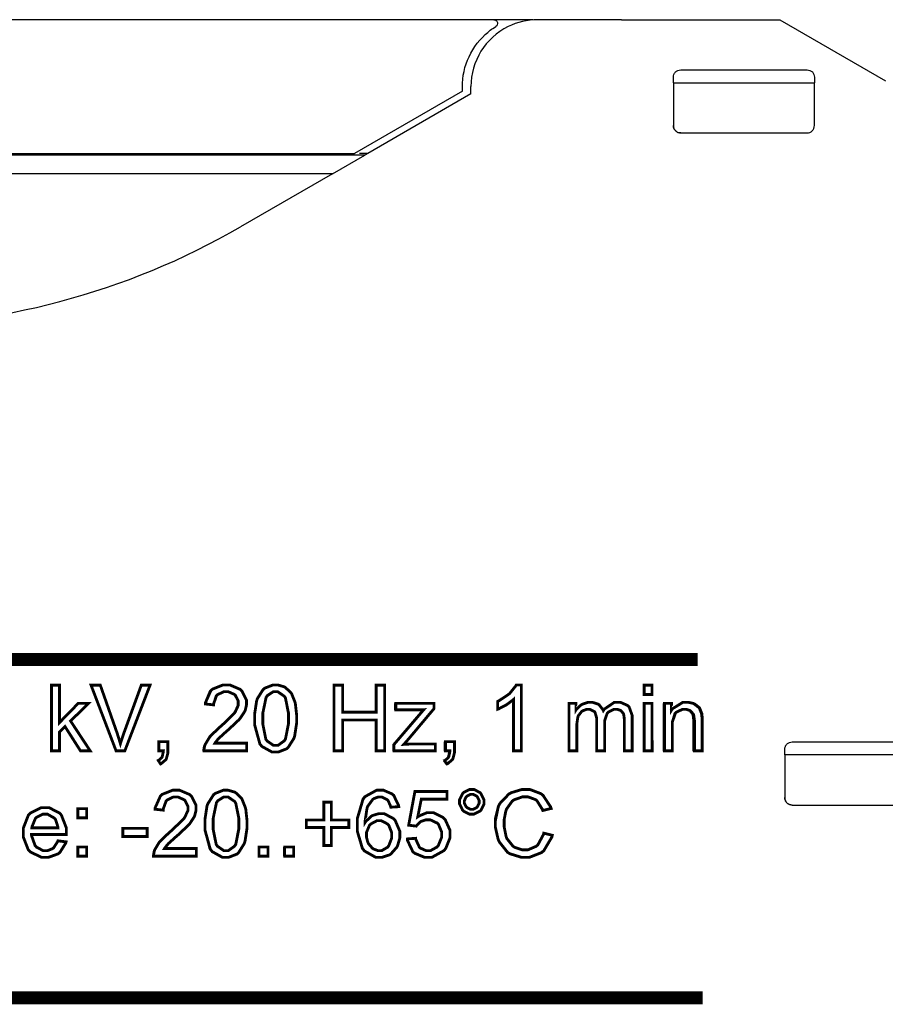
# Model space of a CAD drawing. Units: millimetres. Extents: x 0 to 420, y 0 to 297.
# Drawn here: x 316 to 340, y 185 to 212 of the extents above; entities that cross this region are included whole.
import ezdxf

# ---------------------------------------------------------------- set-up
doc = ezdxf.new("R2010")
doc.units = ezdxf.units.MM
doc.layers.add('LIVELLO_1', color=7, linetype='Continuous')

# ---------------------------------------------------------------- blocks, each defined once
blk = doc.blocks.new('ET003120C_Pellicola')
at = {"color": 0, "const_width": 0.01389}
for points in [[(3.71539, 5.09), (5.15289, 5.09)], [(3.72071, 4.73128), (5.15821, 4.73128)]]:
    blk.add_lwpolyline(points, dxfattribs=at)
at = {"color": 0, "const_width": 0.003}
for points in [[(4.46798, 4.993), (4.46798, 5.06261), (4.4764, 5.06261), (4.4764, 5.02295), (4.49626, 5.04335), (4.50711, 5.04335), (4.48822, 5.02468), (4.50905, 4.993), (4.49875, 4.993), (4.48232, 5.01877), (4.4764, 5.01302), (4.4764, 4.993), (4.46798, 4.993)], [(4.53646, 4.993), (4.50993, 5.06261), (4.51975, 5.06261), (4.53748, 5.01204), (4.53782, 5.01102), (4.54075, 5.00152), (4.54101, 5.00065), (4.54129, 5.00157), (4.54437, 5.01107), (4.54476, 5.01204), (4.56315, 5.06261), (4.57243, 5.06261), (4.54568, 4.993), (4.53646, 4.993)], [(4.6748, 5.00114), (4.6748, 4.993), (4.62955, 4.993), (4.62955, 4.99446), (4.63037, 4.99843), (4.63054, 4.99892), (4.6308, 4.99967), (4.63542, 5.00738), (4.63607, 5.00814), (4.63666, 5.0089), (4.64583, 5.01774), (4.64703, 5.01877), (4.64887, 5.02029), (4.66146, 5.0325), (4.66211, 5.03342), (4.66276, 5.03435), (4.66601, 5.04134), (4.66601, 5.04372), (4.66601, 5.04585), (4.66308, 5.05171), (4.66248, 5.05231), (4.66189, 5.05285), (4.65533, 5.05578), (4.65315, 5.05578), (4.65072, 5.05578), (4.6441, 5.05268), (4.6435, 5.05208), (4.64285, 5.05143), (4.6398, 5.04286), (4.6398, 5.04178), (4.63118, 5.04275), (4.63129, 5.04438), (4.63689, 5.05686), (4.63786, 5.05772), (4.63878, 5.05854), (4.64968, 5.06288), (4.65332, 5.06288), (4.65716, 5.06288), (4.66791, 5.05827), (4.66889, 5.05735), (4.66982, 5.05642), (4.67464, 5.04677), (4.67464, 5.04357), (4.67464, 5.0415), (4.67329, 5.03603), (4.67301, 5.03538), (4.67269, 5.03467), (4.66803, 5.02756), (4.66737, 5.02681), (4.66672, 5.02604), (4.65598, 5.01589), (4.65451, 5.0146), (4.65321, 5.01352), (4.64518, 5.00618), (4.64486, 5.00581), (4.64447, 5.00543), (4.64144, 5.00152), (4.64122, 5.00114), (4.6748, 5.00114)], [(4.68332, 5.02729), (4.68332, 5.03222), (4.68539, 5.0459), (4.68582, 5.04714), (4.68619, 5.04839), (4.69233, 5.05811), (4.69314, 5.05881), (4.69396, 5.05946), (4.70264, 5.06288), (4.70557, 5.06288), (4.70796, 5.06288), (4.71451, 5.06099), (4.71522, 5.06065), (4.71587, 5.06022), (4.72162, 5.05485), (4.72211, 5.05414), (4.72255, 5.05345), (4.72603, 5.04477), (4.72629, 5.04372), (4.72651, 5.0427), (4.7278, 5.03114), (4.7278, 5.02729), (4.7278, 5.02235), (4.72575, 5.00879), (4.72537, 5.0076), (4.72493, 5.00629), (4.7188, 4.99658), (4.71798, 4.99593), (4.71718, 4.99522), (4.70844, 4.99181), (4.70557, 4.99181), (4.70167, 4.99181), (4.69092, 4.99778), (4.69, 4.99903), (4.68886, 5.00043), (4.68332, 5.02056), (4.68332, 5.02729)], [(4.76747, 4.993), (4.76747, 5.06261), (4.77653, 5.06261), (4.77653, 5.03402), (4.81207, 5.03402), (4.81207, 5.06261), (4.82112, 5.06261), (4.82112, 4.993), (4.81207, 4.993), (4.81207, 5.02577), (4.77653, 5.02577), (4.77653, 4.993), (4.76747, 4.993)], [(4.96593, 4.993), (4.95762, 4.993), (4.95762, 5.04742), (4.95708, 5.04693), (4.95053, 5.0421), (4.94971, 5.04161), (4.94883, 5.04107), (4.94146, 5.03732), (4.94086, 5.03711), (4.94086, 5.0454), (4.942, 5.04596), (4.95226, 5.05274), (4.95318, 5.05354), (4.954, 5.05431), (4.96023, 5.06213), (4.96061, 5.06288), (4.96593, 5.06288), (4.96593, 4.993)], [(5.09619, 5.05279), (5.09619, 5.06261), (5.10454, 5.06261), (5.10454, 5.05279), (5.09619, 5.05279)], [(4.69194, 5.02729), (4.69194, 5.02154), (4.69521, 5.00538), (4.69586, 5.00445), (4.69651, 5.00353), (4.70329, 4.99881), (4.70557, 4.99881), (4.70801, 4.99881), (4.71462, 5.00358), (4.71533, 5.00456), (4.71593, 5.00547), (4.71923, 5.02181), (4.71923, 5.02729), (4.71923, 5.03299), (4.71593, 5.04915), (4.71533, 5.05013), (4.71462, 5.05106), (4.70773, 5.05578), (4.70546, 5.05578), (4.70312, 5.05578), (4.69678, 5.05165), (4.69623, 5.05084), (4.69547, 5.04975), (4.69194, 5.03288), (4.69194, 5.02729)], [(4.83111, 4.993), (4.83111, 4.99989), (4.86258, 5.03672), (4.86165, 5.03668), (4.85519, 5.03646), (4.85308, 5.03646), (4.8329, 5.03646), (4.8329, 5.04335), (4.87337, 5.04335), (4.87337, 5.03771), (4.84657, 5.00575), (4.84142, 4.99989), (4.84235, 4.99995), (4.84955, 5.00038), (4.852, 5.00038), (4.87483, 5.00038), (4.87483, 4.993), (4.83111, 4.993)], [(5.01644, 4.993), (5.01644, 5.04335), (5.02387, 5.04335), (5.02387, 5.03635), (5.02425, 5.03695), (5.02951, 5.04189), (5.03022, 5.04227), (5.03082, 5.04259), (5.03694, 5.04454), (5.03901, 5.04454), (5.04123, 5.04454), (5.04736, 5.04259), (5.04796, 5.04221), (5.04855, 5.04178), (5.05262, 5.0364), (5.0529, 5.03575), (5.05387, 5.03722), (5.06461, 5.04454), (5.06819, 5.04454), (5.07101, 5.04454), (5.07883, 5.04107), (5.07954, 5.04042), (5.08019, 5.03971), (5.0835, 5.0306), (5.0835, 5.02761), (5.0835, 4.993), (5.07519, 4.993), (5.07519, 5.02479), (5.07519, 5.02664), (5.07448, 5.03174), (5.07439, 5.03217), (5.07422, 5.0325), (5.07178, 5.03549), (5.07146, 5.03575), (5.07107, 5.03597), (5.06754, 5.03711), (5.0664, 5.03711), (5.06418, 5.03711), (5.05821, 5.03418), (5.05766, 5.03364), (5.05707, 5.03304), (5.05425, 5.0249), (5.05425, 5.02224), (5.05425, 4.993), (5.04585, 4.993), (5.04585, 5.02577), (5.04585, 5.02789), (5.04411, 5.03381), (5.04378, 5.03429), (5.0434, 5.03472), (5.03862, 5.03711), (5.03705, 5.03711), (5.03543, 5.03711), (5.03108, 5.03554), (5.0306, 5.03521), (5.03005, 5.03489), (5.02641, 5.03028), (5.02621, 5.02974), (5.02593, 5.02908), (5.02485, 5.0216), (5.02485, 5.01915), (5.02485, 4.993), (5.01644, 4.993)], [(5.09619, 4.993), (5.09619, 5.04335), (5.10454, 5.04335), (5.1046, 4.993), (5.09619, 4.993)], [(5.11768, 4.993), (5.11768, 5.04335), (5.12522, 5.04335), (5.12522, 5.03624), (5.12608, 5.0376), (5.13726, 5.04454), (5.141, 5.04454), (5.14301, 5.04454), (5.14854, 5.04324), (5.14919, 5.04297), (5.14979, 5.04264), (5.15451, 5.03902), (5.15485, 5.03857), (5.15511, 5.03814), (5.15722, 5.03288), (5.15739, 5.03228), (5.15744, 5.03185), (5.15787, 5.02599), (5.15787, 5.02403), (5.15787, 4.993), (5.14947, 4.993), (5.14947, 5.02371), (5.14947, 5.02561), (5.14871, 5.03103), (5.14854, 5.03147), (5.14833, 5.0319), (5.14546, 5.03532), (5.14507, 5.03559), (5.14464, 5.03581), (5.14057, 5.03711), (5.13926, 5.03711), (5.13693, 5.03711), (5.13058, 5.03418), (5.12994, 5.03364), (5.12929, 5.03304), (5.12608, 5.0236), (5.12608, 5.0205), (5.12608, 4.993), (5.11768, 4.993)], [(4.58182, 4.993), (4.58182, 5.00271), (4.59136, 5.00271), (4.59136, 4.993), (4.59136, 4.99083), (4.58979, 4.98486), (4.58951, 4.98432), (4.58919, 4.98372), (4.58425, 4.97949), (4.58361, 4.97917), (4.58122, 4.98286), (4.58165, 4.98302), (4.5849, 4.98595), (4.58512, 4.98638), (4.58535, 4.98677), (4.58654, 4.99224), (4.58658, 4.993), (4.58182, 4.993)], [(4.88553, 4.993), (4.88553, 5.00271), (4.89507, 5.00271), (4.89507, 4.993), (4.89507, 4.99083), (4.8935, 4.98486), (4.89323, 4.98432), (4.8929, 4.98372), (4.88797, 4.97949), (4.88732, 4.97917), (4.88493, 4.98286), (4.88536, 4.98302), (4.88862, 4.98595), (4.88883, 4.98638), (4.88905, 4.98677), (4.89025, 4.99224), (4.8903, 4.993), (4.88553, 4.993)], [(4.62142, 4.88954), (4.62142, 4.8814), (4.57617, 4.8814), (4.57617, 4.88286), (4.57693, 4.88682), (4.5771, 4.88732), (4.57736, 4.88807), (4.58197, 4.89578), (4.58262, 4.89654), (4.58328, 4.89729), (4.59244, 4.90614), (4.59364, 4.90717), (4.59548, 4.9087), (4.60807, 4.9209), (4.60872, 4.92182), (4.60932, 4.92274), (4.61262, 4.92974), (4.61262, 4.93213), (4.61262, 4.93425), (4.60971, 4.9401), (4.60911, 4.9407), (4.60851, 4.94124), (4.60189, 4.94417), (4.59972, 4.94417), (4.59728, 4.94417), (4.59071, 4.94108), (4.59011, 4.94049), (4.58946, 4.93983), (4.58637, 4.93127), (4.58637, 4.93018), (4.5778, 4.93115), (4.5779, 4.93278), (4.5835, 4.94527), (4.58447, 4.94613), (4.5854, 4.94695), (4.5963, 4.95128), (4.59993, 4.95128), (4.60379, 4.95128), (4.61453, 4.94667), (4.6155, 4.94575), (4.61643, 4.94482), (4.62121, 4.93517), (4.62121, 4.93196), (4.62121, 4.9299), (4.61985, 4.92443), (4.61957, 4.92378), (4.61925, 4.92307), (4.61464, 4.91596), (4.61398, 4.9152), (4.61333, 4.91445), (4.60254, 4.90424), (4.60107, 4.90295), (4.59978, 4.90186), (4.59175, 4.89459), (4.59142, 4.89421), (4.59104, 4.89382), (4.588, 4.88992), (4.58778, 4.88954), (4.62142, 4.88954)], [(4.63069, 4.9157), (4.63069, 4.92063), (4.63276, 4.93429), (4.63319, 4.93554), (4.63357, 4.93679), (4.63976, 4.9465), (4.64057, 4.94721), (4.64139, 4.94786), (4.65001, 4.95128), (4.65294, 4.95128), (4.65533, 4.95128), (4.66189, 4.94938), (4.6626, 4.94906), (4.66325, 4.94863), (4.669, 4.94325), (4.66948, 4.94254), (4.66991, 4.94184), (4.67339, 4.93311), (4.67366, 4.93213), (4.67394, 4.9311), (4.67518, 4.91954), (4.67518, 4.9157), (4.67518, 4.91075), (4.67312, 4.8972), (4.67275, 4.896), (4.6723, 4.8947), (4.66618, 4.88493), (4.66536, 4.88428), (4.66455, 4.88357), (4.65582, 4.88021), (4.65294, 4.88021), (4.64904, 4.88021), (4.63835, 4.88618), (4.63743, 4.88742), (4.63629, 4.88884), (4.63069, 4.90896), (4.63069, 4.9157)], [(4.8361, 4.93386), (4.82769, 4.93332), (4.82747, 4.93414), (4.82487, 4.94015), (4.82454, 4.9406), (4.82394, 4.9412), (4.81808, 4.94417), (4.81614, 4.94417), (4.81435, 4.94417), (4.80957, 4.94233), (4.80908, 4.94195), (4.80843, 4.94146), (4.80322, 4.93429), (4.80285, 4.93338), (4.80246, 4.9324), (4.80046, 4.919), (4.80046, 4.91727), (4.80094, 4.91803), (4.80712, 4.92383), (4.80789, 4.92427), (4.8086, 4.92459), (4.81494, 4.92649), (4.81705, 4.92649), (4.82058, 4.92649), (4.83029, 4.92133), (4.83133, 4.92031), (4.8323, 4.91922), (4.83723, 4.90777), (4.83723, 4.90397), (4.83723, 4.90088), (4.8349, 4.89268), (4.83447, 4.89177), (4.83398, 4.89085), (4.82764, 4.88363), (4.82682, 4.88314), (4.82601, 4.88265), (4.81836, 4.88021), (4.81586, 4.88021), (4.81158, 4.88021), (4.79986, 4.88678), (4.79878, 4.88807), (4.79764, 4.88932), (4.79215, 4.90777), (4.79215, 4.91396), (4.79215, 4.92128), (4.79818, 4.94174), (4.79943, 4.94331), (4.80046, 4.94461), (4.81255, 4.95128), (4.81662, 4.95128), (4.81993, 4.95128), (4.829, 4.94738), (4.82986, 4.94661), (4.83073, 4.94585), (4.83589, 4.93522), (4.8361, 4.93386)], [(4.84517, 4.89968), (4.85394, 4.90034), (4.85411, 4.8992), (4.85786, 4.89106), (4.85846, 4.89052), (4.85905, 4.88992), (4.86507, 4.88721), (4.86714, 4.88721), (4.86968, 4.88721), (4.87662, 4.89106), (4.87733, 4.89188), (4.87798, 4.89263), (4.88151, 4.90131), (4.88151, 4.90424), (4.88151, 4.90711), (4.87821, 4.91504), (4.87755, 4.91579), (4.87685, 4.91645), (4.86936, 4.91997), (4.86692, 4.91997), (4.86507, 4.91997), (4.86014, 4.9184), (4.8596, 4.91813), (4.859, 4.91781), (4.85476, 4.91374), (4.8545, 4.91325), (4.84657, 4.91422), (4.85319, 4.95003), (4.88715, 4.95003), (4.88715, 4.94184), (4.85997, 4.94184), (4.85623, 4.92318), (4.85726, 4.92388), (4.86621, 4.92757), (4.86919, 4.92757), (4.87294, 4.92757), (4.88325, 4.92225), (4.88428, 4.92122), (4.8853, 4.92014), (4.8904, 4.90875), (4.8904, 4.905), (4.8904, 4.90088), (4.88596, 4.88981), (4.8851, 4.88867), (4.88396, 4.88727), (4.8713, 4.88021), (4.86714, 4.88021), (4.86328, 4.88021), (4.8528, 4.88454), (4.85183, 4.88547), (4.85086, 4.88634), (4.84526, 4.89817), (4.84517, 4.89968)], [(4.9005, 4.93902), (4.9005, 4.94129), (4.90365, 4.94764), (4.90429, 4.94829), (4.90494, 4.94895), (4.91129, 4.95215), (4.91347, 4.95215), (4.91575, 4.95215), (4.92198, 4.94895), (4.92264, 4.94829), (4.92323, 4.94764), (4.92643, 4.94114), (4.92643, 4.93902), (4.92643, 4.93668), (4.92323, 4.93028), (4.92264, 4.92968), (4.92198, 4.92904), (4.91558, 4.92584), (4.91347, 4.92584), (4.91114, 4.92584), (4.90494, 4.92899), (4.90429, 4.92964), (4.90365, 4.93028), (4.9005, 4.93679), (4.9005, 4.93902)], [(4.90565, 4.93902), (4.90565, 4.93756), (4.90755, 4.9337), (4.90793, 4.93332), (4.90832, 4.93289), (4.91216, 4.93099), (4.91347, 4.93099), (4.91482, 4.93099), (4.91862, 4.93289), (4.919, 4.93332), (4.91937, 4.9337), (4.92128, 4.93767), (4.92128, 4.93902), (4.92128, 4.94043), (4.91937, 4.94428), (4.919, 4.94467), (4.91862, 4.94504), (4.91471, 4.947), (4.91347, 4.947), (4.91205, 4.947), (4.90832, 4.94504), (4.90793, 4.94467), (4.90755, 4.94428), (4.90565, 4.94032), (4.90565, 4.93902)], [(4.98975, 4.90577), (4.9988, 4.90349), (4.99832, 4.90158), (4.9898, 4.88715), (4.98861, 4.88618), (4.98736, 4.88514), (4.97466, 4.88021), (4.97048, 4.88021), (4.96598, 4.88021), (4.95367, 4.884), (4.95253, 4.88477), (4.95133, 4.88553), (4.9426, 4.89654), (4.942, 4.898), (4.94135, 4.89947), (4.93841, 4.91232), (4.93841, 4.91667), (4.93837, 4.91846), (4.94168, 4.93429), (4.94239, 4.93565), (4.94304, 4.93702), (4.9528, 4.94727), (4.95404, 4.94797), (4.95529, 4.94868), (4.96679, 4.95215), (4.97065, 4.95215), (4.97493, 4.95215), (4.98665, 4.9477), (4.98785, 4.94683), (4.98898, 4.9459), (4.99712, 4.93354), (4.99761, 4.93196), (4.98872, 4.92979), (4.98828, 4.93104), (4.98253, 4.94021), (4.98182, 4.94081), (4.98107, 4.94135), (4.9731, 4.94428), (4.97048, 4.94428), (4.96718, 4.94428), (4.95816, 4.94108), (4.9573, 4.94049), (4.95637, 4.93983), (4.95019, 4.93115), (4.94987, 4.93007), (4.94948, 4.92899), (4.94775, 4.91981), (4.94775, 4.91678), (4.94775, 4.91286), (4.94982, 4.90229), (4.95025, 4.90121), (4.95062, 4.90013), (4.95725, 4.89182), (4.95816, 4.89128), (4.95904, 4.89074), (4.96701, 4.88807), (4.96972, 4.88807), (4.97293, 4.88807), (4.98166, 4.89182), (4.98258, 4.89258), (4.98346, 4.89328), (4.98941, 4.90429), (4.98975, 4.90577)], [(4.63932, 4.9157), (4.63932, 4.90995), (4.64258, 4.89377), (4.64323, 4.89285), (4.64387, 4.89193), (4.65066, 4.88721), (4.65294, 4.88721), (4.65539, 4.88721), (4.662, 4.89199), (4.66271, 4.89296), (4.6633, 4.89388), (4.66661, 4.91021), (4.66661, 4.9157), (4.66661, 4.92139), (4.6633, 4.93756), (4.66271, 4.93853), (4.662, 4.93946), (4.65516, 4.94417), (4.65289, 4.94417), (4.65055, 4.94417), (4.64415, 4.94006), (4.64361, 4.93924), (4.64285, 4.93815), (4.63932, 4.92128), (4.63932, 4.9157)], [(4.75662, 4.89268), (4.75662, 4.91172), (4.73807, 4.91172), (4.73807, 4.91971), (4.75662, 4.91971), (4.75662, 4.93864), (4.7646, 4.93864), (4.7646, 4.91971), (4.78315, 4.91971), (4.78315, 4.91172), (4.7646, 4.91172), (4.7646, 4.89268), (4.75662, 4.89268)], [(4.47478, 4.89763), (4.48346, 4.89654), (4.48307, 4.89524), (4.47678, 4.8852), (4.47586, 4.8845), (4.47487, 4.88379), (4.46496, 4.88021), (4.46169, 4.88021), (4.45736, 4.88021), (4.44547, 4.8859), (4.44444, 4.88704), (4.44336, 4.88818), (4.4381, 4.9017), (4.4381, 4.9062), (4.4381, 4.91108), (4.44341, 4.9247), (4.4445, 4.92589), (4.44553, 4.92703), (4.45725, 4.93289), (4.46121, 4.93289), (4.46522, 4.93289), (4.47635, 4.92725), (4.47743, 4.92611), (4.47846, 4.92492), (4.48378, 4.91124), (4.48378, 4.90668), (4.48378, 4.90609), (4.48367, 4.90478), (4.48367, 4.9044), (4.44683, 4.9044), (4.44689, 4.903), (4.45068, 4.89242), (4.45139, 4.89171), (4.45204, 4.89095), (4.45925, 4.88721), (4.46169, 4.88721), (4.46365, 4.88721), (4.46908, 4.88932), (4.46962, 4.88975), (4.47016, 4.89014), (4.47444, 4.8967), (4.47478, 4.89763)], [(4.44721, 4.9114), (4.47487, 4.9114), (4.47478, 4.91243), (4.47217, 4.9204), (4.47173, 4.92096), (4.47103, 4.92177), (4.46371, 4.92589), (4.46132, 4.92589), (4.45887, 4.92589), (4.45226, 4.92264), (4.45161, 4.92204), (4.4509, 4.92133), (4.44726, 4.91249), (4.44721, 4.9114)], [(4.49582, 4.92204), (4.49582, 4.93175), (4.50532, 4.93175), (4.50532, 4.92204), (4.49582, 4.92204)], [(4.80182, 4.90392), (4.80182, 4.90181), (4.80328, 4.8961), (4.8036, 4.89546), (4.80387, 4.89475), (4.80821, 4.88971), (4.80876, 4.88938), (4.8093, 4.889), (4.81412, 4.88721), (4.81575, 4.88721), (4.81798, 4.88721), (4.82416, 4.89085), (4.82482, 4.8916), (4.82541, 4.89231), (4.82861, 4.90061), (4.82861, 4.90343), (4.82861, 4.90625), (4.82553, 4.91411), (4.82493, 4.91482), (4.82428, 4.91547), (4.8176, 4.919), (4.81537, 4.919), (4.81293, 4.919), (4.80637, 4.91547), (4.80572, 4.91482), (4.80501, 4.91411), (4.80182, 4.90647), (4.80182, 4.90392)], [(4.54368, 4.90229), (4.54368, 4.91086), (4.56944, 4.91086), (4.56944, 4.90229), (4.54368, 4.90229)], [(4.49582, 4.8814), (4.49582, 4.89111), (4.50532, 4.89111), (4.50532, 4.8814), (4.49582, 4.8814)], [(4.69754, 4.8814), (4.69754, 4.89111), (4.68798, 4.89111), (4.68798, 4.8814), (4.69754, 4.8814)], [(4.72466, 4.8814), (4.72466, 4.89111), (4.71511, 4.89111), (4.71511, 4.8814), (4.72466, 4.8814)]]:
    blk.add_lwpolyline(points, close=True, dxfattribs=at)
at = {"color": 0}
for points in [[(4.46793, 4.99278), (4.46793, 5.06267), (4.4764, 5.06267), (4.4764, 5.02295), (4.49615, 5.04335), (4.507, 5.04335), (4.48812, 5.02468), (4.50873, 4.99278), (4.49854, 4.99278), (4.48226, 5.01861), (4.4764, 5.01296), (4.4764, 4.99278), (4.46793, 4.99278)], [(4.53623, 4.99278), (4.50976, 5.06267), (4.51953, 5.06267), (4.53711, 5.01188), (4.53748, 5.01085), (4.54053, 5.00146), (4.5408, 5.0006), (4.54107, 5.00152), (4.54411, 5.01096), (4.54448, 5.01188), (4.56272, 5.06267), (4.57205, 5.06267), (4.54536, 4.99278), (4.53623, 4.99278)], [(4.67383, 5.00103), (4.67383, 4.99278), (4.62869, 4.99278), (4.62869, 4.99425), (4.62955, 4.99821), (4.62978, 4.99864), (4.63004, 4.99946), (4.63461, 5.00721), (4.63519, 5.00797), (4.63585, 5.00879), (4.64486, 5.01763), (4.64605, 5.01861), (4.64794, 5.02018), (4.6606, 5.0325), (4.66123, 5.03336), (4.66183, 5.03429), (4.66515, 5.04139), (4.66515, 5.04378), (4.66515, 5.0459), (4.66205, 5.05171), (4.66146, 5.05225), (4.66086, 5.05285), (4.65429, 5.05593), (4.65212, 5.05593), (4.64973, 5.05593), (4.64318, 5.05285), (4.64258, 5.05225), (4.64198, 5.0516), (4.63894, 5.04292), (4.63889, 5.04183), (4.63043, 5.0427), (4.63054, 5.04438), (4.63596, 5.05696), (4.63693, 5.05789), (4.63791, 5.0587), (4.64871, 5.06288), (4.65235, 5.06288), (4.65625, 5.06288), (4.667, 5.05838), (4.66797, 5.05746), (4.66889, 5.05653), (4.67361, 5.04677), (4.67361, 5.04357), (4.67361, 5.0415), (4.67236, 5.03597), (4.6721, 5.03532), (4.67176, 5.03467), (4.6671, 5.02761), (4.66644, 5.02685), (4.6658, 5.0261), (4.65511, 5.01579), (4.65365, 5.01449), (4.65235, 5.0134), (4.64421, 5.00602), (4.64389, 5.00559), (4.6435, 5.00521), (4.64062, 5.0014), (4.6404, 5.00103), (4.67383, 5.00103)], [(4.68283, 5.02729), (4.68283, 5.03228), (4.685, 5.046), (4.68544, 5.04725), (4.68582, 5.0485), (4.692, 5.05827), (4.69282, 5.05897), (4.69362, 5.05963), (4.70226, 5.06288), (4.70519, 5.06288), (4.70757, 5.06288), (4.71403, 5.06109), (4.71473, 5.06071), (4.71544, 5.06033), (4.72103, 5.0549), (4.72146, 5.0542), (4.72196, 5.05349), (4.72553, 5.04481), (4.7258, 5.04378), (4.72607, 5.04275), (4.72732, 5.03114), (4.72732, 5.02729), (4.72732, 5.02229), (4.72515, 5.00857), (4.72472, 5.00732), (4.72433, 5.00607), (4.71832, 4.99631), (4.71755, 4.9956), (4.71675, 4.99496), (4.70807, 4.9917), (4.70519, 4.9917), (4.70128, 4.9917), (4.69054, 4.99761), (4.68957, 4.99886), (4.68841, 5.00032), (4.68283, 5.0205), (4.68283, 5.02729)], [(4.69151, 5.02729), (4.69151, 5.02154), (4.69478, 5.00527), (4.69541, 5.00428), (4.69607, 5.00336), (4.7029, 4.99864), (4.70519, 4.99864), (4.70757, 4.99864), (4.71408, 5.00353), (4.71473, 5.0045), (4.71539, 5.00543), (4.71864, 5.02181), (4.71864, 5.02729), (4.71864, 5.03304), (4.71539, 5.04932), (4.71473, 5.05029), (4.71408, 5.05121), (4.70725, 5.05593), (4.70497, 5.05593), (4.70269, 5.05593), (4.6964, 5.05175), (4.69586, 5.05095), (4.6951, 5.04986), (4.69151, 5.03293), (4.69151, 5.02729)], [(4.76704, 4.99278), (4.76704, 5.06267), (4.77615, 5.06267), (4.77615, 5.03402), (4.81153, 5.03402), (4.81153, 5.06267), (4.82041, 5.06267), (4.82041, 4.99278), (4.81153, 4.99278), (4.81153, 5.02577), (4.77615, 5.02577), (4.77615, 4.99278), (4.76704, 4.99278)], [(4.96544, 4.99278), (4.95719, 4.99278), (4.95719, 5.04747), (4.95671, 5.04699), (4.95014, 5.0421), (4.94939, 5.04161), (4.94851, 5.04113), (4.94114, 5.03732), (4.94048, 5.03706), (4.94048, 5.04552), (4.94162, 5.04606), (4.95176, 5.05274), (4.95264, 5.05354), (4.9535, 5.05436), (4.95985, 5.06217), (4.96023, 5.06288), (4.96544, 5.06288), (4.96544, 4.99278)], [(5.09543, 5.05289), (5.09543, 5.06267), (5.1039, 5.06267), (5.1039, 5.05289), (5.09543, 5.05289)], [(4.83029, 4.99278), (4.83029, 4.99972), (4.86154, 5.03663), (4.85921, 5.03663), (4.85394, 5.0364), (4.85222, 5.0364), (4.83203, 5.0364), (4.83203, 5.04335), (4.8724, 5.04335), (4.8724, 5.03771), (4.84571, 5.00559), (4.8405, 4.99972), (4.84142, 4.99978), (4.84869, 5.00017), (4.85112, 5.00017), (4.87391, 5.00017), (4.87391, 4.99278), (4.83029, 4.99278)], [(5.01596, 4.99278), (5.01596, 5.04335), (5.02333, 5.04335), (5.02333, 5.0364), (5.02376, 5.037), (5.02897, 5.04189), (5.02962, 5.04227), (5.03022, 5.04264), (5.03623, 5.04443), (5.0383, 5.04443), (5.04058, 5.04443), (5.04682, 5.04264), (5.04742, 5.04227), (5.04801, 5.04183), (5.05197, 5.03646), (5.05219, 5.03575), (5.05317, 5.03722), (5.06397, 5.04443), (5.0676, 5.04443), (5.07041, 5.04443), (5.07818, 5.04118), (5.07889, 5.04053), (5.07954, 5.03982), (5.08279, 5.03054), (5.08279, 5.0275), (5.08279, 4.99278), (5.07454, 4.99278), (5.07454, 5.02468), (5.07454, 5.02653), (5.07379, 5.03168), (5.07368, 5.03206), (5.07351, 5.03245), (5.07101, 5.03549), (5.07064, 5.03575), (5.07032, 5.03597), (5.06679, 5.03706), (5.06565, 5.03706), (5.06347, 5.03706), (5.05757, 5.03418), (5.05697, 5.03358), (5.05643, 5.03299), (5.05371, 5.02479), (5.05371, 5.02208), (5.05371, 4.99278), (5.04525, 4.99278), (5.04525, 5.02577), (5.04525, 5.02789), (5.04346, 5.03375), (5.04308, 5.03424), (5.04275, 5.03472), (5.03808, 5.03706), (5.03657, 5.03706), (5.03494, 5.03706), (5.03054, 5.03549), (5.03005, 5.0351), (5.02957, 5.03483), (5.02593, 5.03028), (5.02572, 5.02968), (5.02544, 5.02903), (5.02441, 5.02154), (5.02441, 5.01904), (5.02441, 4.99278), (5.01596, 4.99278)], [(5.09543, 4.99278), (5.09543, 5.04335), (5.1039, 5.04335), (5.1039, 4.99278), (5.09543, 4.99278)], [(5.1166, 4.99278), (5.1166, 5.04335), (5.12418, 5.04335), (5.12418, 5.03618), (5.12505, 5.0376), (5.13612, 5.04443), (5.1398, 5.04443), (5.14187, 5.04443), (5.1474, 5.04318), (5.14805, 5.04292), (5.14865, 5.04264), (5.15321, 5.03906), (5.15348, 5.03857), (5.1538, 5.03814), (5.15598, 5.03288), (5.15608, 5.03228), (5.15619, 5.0319), (5.15673, 5.02599), (5.15673, 5.02403), (5.15673, 4.99278), (5.14828, 4.99278), (5.14828, 5.0236), (5.14828, 5.02556), (5.14757, 5.03097), (5.1474, 5.03142), (5.14719, 5.03185), (5.14432, 5.03532), (5.14393, 5.03553), (5.1435, 5.03581), (5.13943, 5.03706), (5.13807, 5.03706), (5.13575, 5.03706), (5.12939, 5.03418), (5.12875, 5.03358), (5.1281, 5.03304), (5.12505, 5.02349), (5.12505, 5.02035), (5.12505, 4.99278), (5.1166, 4.99278)], [(4.58128, 4.99278), (4.58128, 5.00254), (4.59082, 5.00254), (4.59082, 4.99278), (4.59082, 4.99061), (4.58936, 4.98464), (4.58908, 4.9841), (4.58871, 4.98356), (4.58371, 4.97922), (4.58301, 4.97889), (4.58062, 4.98259), (4.58111, 4.98281), (4.5843, 4.98568), (4.58453, 4.98606), (4.58475, 4.98649), (4.58604, 4.99121), (4.58604, 4.99278), (4.58128, 4.99278)], [(4.8845, 4.99278), (4.8845, 5.00254), (4.89404, 5.00254), (4.89404, 4.99278), (4.89404, 4.99061), (4.89258, 4.98464), (4.8923, 4.9841), (4.89193, 4.98356), (4.88693, 4.97922), (4.88623, 4.97889), (4.88385, 4.98259), (4.88433, 4.98281), (4.88753, 4.98568), (4.88775, 4.98606), (4.88797, 4.98649), (4.88926, 4.99121), (4.88926, 4.99278), (4.8845, 4.99278)], [(4.62104, 4.88954), (4.62104, 4.88129), (4.5759, 4.88129), (4.5759, 4.88275), (4.57676, 4.88672), (4.57698, 4.88715), (4.57726, 4.88796), (4.58182, 4.89572), (4.58241, 4.89649), (4.58307, 4.89729), (4.59207, 4.90614), (4.59326, 4.90711), (4.59516, 4.9087), (4.6078, 4.921), (4.60846, 4.92188), (4.60905, 4.92279), (4.61236, 4.9299), (4.61236, 4.93229), (4.61236, 4.9344), (4.60926, 4.94021), (4.60867, 4.94075), (4.60807, 4.94135), (4.60151, 4.94445), (4.59933, 4.94445), (4.59696, 4.94445), (4.59039, 4.94135), (4.58979, 4.94075), (4.58919, 4.9401), (4.58615, 4.93142), (4.5861, 4.93034), (4.57764, 4.93121), (4.57775, 4.93289), (4.58317, 4.94547), (4.58415, 4.9464), (4.58512, 4.94721), (4.59592, 4.95139), (4.59955, 4.95139), (4.60346, 4.95139), (4.61421, 4.94689), (4.61518, 4.94596), (4.6161, 4.94504), (4.62082, 4.93528), (4.62082, 4.93207), (4.62082, 4.93002), (4.61957, 4.92447), (4.6193, 4.92383), (4.61897, 4.92318), (4.61432, 4.91613), (4.61366, 4.91536), (4.61301, 4.9146), (4.60232, 4.90429), (4.60086, 4.903), (4.59955, 4.9019), (4.59142, 4.89453), (4.5911, 4.8941), (4.59071, 4.89372), (4.58783, 4.88992), (4.58762, 4.88954), (4.62104, 4.88954)], [(4.63004, 4.91579), (4.63004, 4.92079), (4.63222, 4.93452), (4.63265, 4.93577), (4.63303, 4.93702), (4.63922, 4.94678), (4.64003, 4.94749), (4.64085, 4.94814), (4.64947, 4.95139), (4.6524, 4.95139), (4.65479, 4.95139), (4.66123, 4.9496), (4.66194, 4.94922), (4.66265, 4.94884), (4.66823, 4.94342), (4.66868, 4.94271), (4.66916, 4.942), (4.67275, 4.93332), (4.67301, 4.93229), (4.67329, 4.93127), (4.67454, 4.91965), (4.67454, 4.91579), (4.67454, 4.91081), (4.67236, 4.89708), (4.67193, 4.89583), (4.67155, 4.89459), (4.66553, 4.88482), (4.66476, 4.88411), (4.66396, 4.88346), (4.65528, 4.88021), (4.6524, 4.88021), (4.64848, 4.88021), (4.63775, 4.88613), (4.63678, 4.88738), (4.63564, 4.88884), (4.63004, 4.90902), (4.63004, 4.91579)], [(4.83529, 4.93403), (4.82704, 4.93338), (4.82682, 4.93425), (4.82411, 4.94038), (4.82379, 4.94075), (4.82325, 4.94135), (4.81744, 4.94445), (4.81554, 4.94445), (4.81375, 4.94445), (4.80886, 4.94243), (4.80837, 4.94206), (4.80772, 4.94157), (4.80268, 4.93452), (4.8023, 4.9336), (4.80191, 4.93261), (4.79991, 4.92111), (4.79991, 4.91732), (4.8004, 4.91807), (4.80653, 4.92388), (4.80729, 4.92427), (4.808, 4.92464), (4.81429, 4.92665), (4.8164, 4.92665), (4.81993, 4.92665), (4.82954, 4.92139), (4.83051, 4.92036), (4.83154, 4.91927), (4.83658, 4.90771), (4.83658, 4.90386), (4.83658, 4.90082), (4.83421, 4.89268), (4.83376, 4.89171), (4.83333, 4.89079), (4.82698, 4.88357), (4.82618, 4.88303), (4.82536, 4.88254), (4.81765, 4.88021), (4.81511, 4.88021), (4.81087, 4.88021), (4.79926, 4.88672), (4.79818, 4.88802), (4.7971, 4.88932), (4.79167, 4.90788), (4.79167, 4.91406), (4.79167, 4.92145), (4.79764, 4.942), (4.79883, 4.94357), (4.79991, 4.94488), (4.81196, 4.95139), (4.81597, 4.95139), (4.81928, 4.95139), (4.82835, 4.94759), (4.82921, 4.94683), (4.83008, 4.94607), (4.83512, 4.93539), (4.83529, 4.93403)], [(4.84494, 4.89974), (4.85385, 4.90039), (4.854, 4.89925), (4.85758, 4.891), (4.85818, 4.8904), (4.85878, 4.88986), (4.8648, 4.88715), (4.86686, 4.88715), (4.86941, 4.88715), (4.87636, 4.89111), (4.87707, 4.89193), (4.87776, 4.89268), (4.88118, 4.90136), (4.88118, 4.90429), (4.88118, 4.90717), (4.87793, 4.9151), (4.87728, 4.91579), (4.87657, 4.9165), (4.86908, 4.92014), (4.86665, 4.92014), (4.86486, 4.92014), (4.86003, 4.91846), (4.85948, 4.91818), (4.85894, 4.91786), (4.8546, 4.9139), (4.85428, 4.91342), (4.84646, 4.91428), (4.85297, 4.95031), (4.88683, 4.95031), (4.88683, 4.94206), (4.85971, 4.94206), (4.85601, 4.92318), (4.85704, 4.92393), (4.866, 4.92774), (4.86903, 4.92774), (4.87278, 4.92774), (4.88297, 4.92231), (4.88401, 4.92122), (4.88504, 4.9202), (4.89008, 4.90875), (4.89008, 4.90495), (4.89008, 4.90088), (4.88575, 4.88981), (4.88487, 4.88867), (4.88379, 4.88727), (4.8711, 4.88021), (4.86686, 4.88021), (4.86307, 4.88021), (4.85265, 4.88454), (4.85166, 4.88542), (4.85069, 4.88634), (4.84511, 4.89822), (4.84494, 4.89974)], [(4.89996, 4.93924), (4.89996, 4.94157), (4.90321, 4.94792), (4.90386, 4.94857), (4.90451, 4.94922), (4.91086, 4.95247), (4.91297, 4.95247), (4.91526, 4.95247), (4.92144, 4.94922), (4.9221, 4.94857), (4.92269, 4.94792), (4.92578, 4.9414), (4.92578, 4.93924), (4.92578, 4.9369), (4.92269, 4.9305), (4.9221, 4.9299), (4.92144, 4.9292), (4.9151, 4.926), (4.91297, 4.926), (4.91069, 4.926), (4.90451, 4.92904), (4.90386, 4.92968), (4.90321, 4.93034), (4.89996, 4.93702), (4.89996, 4.93924)], [(4.98915, 4.90582), (4.99804, 4.90343), (4.99761, 4.90153), (4.98926, 4.88704), (4.98807, 4.88607), (4.98682, 4.88509), (4.97407, 4.88021), (4.96983, 4.88021), (4.96539, 4.88021), (4.95318, 4.884), (4.95204, 4.88477), (4.9509, 4.88553), (4.94222, 4.89654), (4.94162, 4.898), (4.94097, 4.89947), (4.93793, 4.91232), (4.93793, 4.91667), (4.93793, 4.92145), (4.94119, 4.9344), (4.94185, 4.93577), (4.94254, 4.93713), (4.95232, 4.94743), (4.95355, 4.94814), (4.9548, 4.94884), (4.96619, 4.95247), (4.97005, 4.95247), (4.97433, 4.95247), (4.98605, 4.94792), (4.98719, 4.94704), (4.98839, 4.94618), (4.99647, 4.9337), (4.99696, 4.93207), (4.98807, 4.9299), (4.98768, 4.93115), (4.98187, 4.94043), (4.98112, 4.94097), (4.98036, 4.94157), (4.97244, 4.94445), (4.96983, 4.94445), (4.96658, 4.94445), (4.95768, 4.94135), (4.95682, 4.94075), (4.95594, 4.94004), (4.94976, 4.93127), (4.94944, 4.93013), (4.94905, 4.92909), (4.94726, 4.91992), (4.94726, 4.91689), (4.94726, 4.91297), (4.94922, 4.90235), (4.94965, 4.90127), (4.95008, 4.90017), (4.95676, 4.89182), (4.95768, 4.89128), (4.95855, 4.89074), (4.96653, 4.88802), (4.96918, 4.88802), (4.97239, 4.88802), (4.98112, 4.89182), (4.98198, 4.89258), (4.98286, 4.89328), (4.98882, 4.90435), (4.98915, 4.90582)], [(4.63872, 4.91579), (4.63872, 4.91004), (4.64198, 4.89377), (4.64264, 4.89279), (4.64329, 4.89188), (4.65012, 4.88715), (4.6524, 4.88715), (4.65479, 4.88715), (4.66129, 4.89203), (4.66194, 4.89302), (4.6626, 4.89393), (4.66586, 4.91032), (4.66586, 4.91579), (4.66586, 4.92154), (4.6626, 4.93782), (4.66194, 4.93881), (4.66129, 4.93972), (4.65446, 4.94445), (4.65218, 4.94445), (4.6499, 4.94445), (4.64361, 4.94027), (4.64307, 4.93946), (4.6423, 4.93836), (4.63872, 4.92145), (4.63872, 4.91579)], [(4.75614, 4.89258), (4.75614, 4.91168), (4.73768, 4.91168), (4.73768, 4.91971), (4.75614, 4.91971), (4.75612, 4.93881), (4.76394, 4.93881), (4.76394, 4.91971), (4.78239, 4.91971), (4.78239, 4.91168), (4.76394, 4.91168), (4.76394, 4.89258), (4.75614, 4.89258)], [(4.90516, 4.93924), (4.90516, 4.93777), (4.90696, 4.93375), (4.90733, 4.93338), (4.90772, 4.933), (4.91162, 4.93099), (4.91297, 4.93099), (4.91433, 4.93099), (4.91803, 4.933), (4.9184, 4.93338), (4.91878, 4.93375), (4.92079, 4.93782), (4.92079, 4.93924), (4.92079, 4.94064), (4.91878, 4.9445), (4.9184, 4.94488), (4.91803, 4.94525), (4.91422, 4.94727), (4.91297, 4.94727), (4.91157, 4.94727), (4.90772, 4.94525), (4.90733, 4.94488), (4.90696, 4.9445), (4.90516, 4.94054), (4.90516, 4.93924)], [(4.47429, 4.89757), (4.48275, 4.89649), (4.48243, 4.89518), (4.47607, 4.88509), (4.47515, 4.88433), (4.47423, 4.88363), (4.46447, 4.88021), (4.46126, 4.88021), (4.45693, 4.88021), (4.44498, 4.88579), (4.4439, 4.88693), (4.44287, 4.88807), (4.43761, 4.9017), (4.43761, 4.90625), (4.43761, 4.91118), (4.44304, 4.92481), (4.44412, 4.926), (4.44515, 4.9272), (4.45671, 4.93295), (4.46061, 4.93295), (4.46468, 4.93295), (4.47586, 4.92735), (4.47689, 4.92621), (4.47792, 4.92502), (4.48318, 4.91124), (4.48318, 4.90668), (4.48318, 4.90614), (4.48297, 4.90489), (4.48297, 4.90452), (4.44629, 4.90452), (4.44635, 4.9031), (4.45014, 4.89242), (4.45085, 4.89171), (4.45155, 4.89095), (4.45882, 4.88715), (4.46126, 4.88715), (4.46322, 4.88715), (4.46853, 4.88932), (4.46908, 4.88975), (4.46962, 4.89014), (4.47396, 4.89664), (4.47429, 4.89757)], [(4.49566, 4.9221), (4.49566, 4.93186), (4.50521, 4.93186), (4.50521, 4.9221), (4.49566, 4.9221)], [(4.44672, 4.91146), (4.47429, 4.91146), (4.47418, 4.91254), (4.47162, 4.92052), (4.47125, 4.921), (4.47054, 4.92182), (4.46322, 4.926), (4.46083, 4.926), (4.45839, 4.926), (4.45172, 4.92274), (4.45107, 4.9221), (4.45041, 4.92139), (4.44678, 4.91254), (4.44672, 4.91146)], [(4.80122, 4.90386), (4.80122, 4.90175), (4.80268, 4.8961), (4.80296, 4.8954), (4.80328, 4.89475), (4.80762, 4.88965), (4.80817, 4.88932), (4.80871, 4.88895), (4.81347, 4.88715), (4.81511, 4.88715), (4.81739, 4.88715), (4.82357, 4.89079), (4.82422, 4.89149), (4.82482, 4.89225), (4.8279, 4.90061), (4.8279, 4.90343), (4.8279, 4.90631), (4.82482, 4.91422), (4.82422, 4.91493), (4.82357, 4.91558), (4.8169, 4.91906), (4.81466, 4.91906), (4.81228, 4.91906), (4.80578, 4.91558), (4.80512, 4.91493), (4.80447, 4.91422), (4.80122, 4.90642), (4.80122, 4.90386)], [(4.54329, 4.90235), (4.54329, 4.91081), (4.5689, 4.91081), (4.5689, 4.90235), (4.54329, 4.90235)], [(4.49566, 4.88129), (4.49566, 4.89106), (4.50521, 4.89106), (4.50521, 4.88129), (4.49566, 4.88129)], [(4.68787, 4.88129), (4.68787, 4.89106), (4.69743, 4.89106), (4.69743, 4.88129), (4.68787, 4.88129)], [(4.71442, 4.88129), (4.71442, 4.89106), (4.72396, 4.89106), (4.72396, 4.88129), (4.71442, 4.88129)]]:
    blk.add_lwpolyline(points, close=True, dxfattribs=at)

msp = doc.modelspace()

# ---------------------------------------------------------------- linework, layer by layer
msp.add_line((324.851, 207.807), (325.717, 208.307))
at = {"layer": 'LIVELLO_1'}
for points in [[(329.192, 211.957), (329.192, 211.957), (303.335, 211.957), (303.335, 211.957)], [(330.245, 211.957), (330.245, 211.957), (329.192, 211.957), (329.192, 211.957)], [(330.375, 211.957), (330.098, 211.957), (329.824, 211.893), (329.575, 211.77)], [(330.375, 211.957), (330.098, 211.957), (329.824, 211.893), (329.575, 211.77)], [(331.175, 211.957), (331.175, 211.957), (330.375, 211.957), (330.375, 211.957)], [(331.175, 211.957), (331.175, 211.957), (330.375, 211.957), (330.375, 211.957)], [(331.247, 211.957), (331.247, 211.957), (331.175, 211.957), (331.175, 211.957)], [(331.247, 211.957), (331.247, 211.957), (331.175, 211.957), (331.175, 211.957)], [(331.247, 211.957), (331.247, 211.957), (331.175, 211.957), (331.175, 211.957)], [(332.625, 211.957), (332.625, 211.957), (331.247, 211.957), (331.247, 211.957)], [(332.625, 211.957), (332.625, 211.957), (331.247, 211.957), (331.247, 211.957)], [(332.625, 211.957), (332.625, 211.957), (336.888, 211.957), (336.888, 211.957)], [(332.625, 211.957), (332.625, 211.957), (336.888, 211.957), (336.888, 211.957)], [(336.888, 211.957), (336.888, 211.957), (339.74, 210.311), (339.74, 210.311)], [(336.888, 211.957), (336.888, 211.957), (339.74, 210.311), (339.74, 210.311)], [(329.575, 211.77), (328.963, 211.466), (328.575, 210.841), (328.575, 210.157)], [(329.575, 211.77), (328.963, 211.466), (328.575, 210.841), (328.575, 210.157)], [(328.961, 211.557), (329.048, 211.638), (329.143, 211.71), (329.244, 211.772)], [(328.349, 210.034), (328.312, 210.608), (328.537, 211.168), (328.961, 211.557)], [(334.225, 210.607), (334.225, 210.607), (337.626, 210.607), (337.626, 210.607)], [(334.025, 210.257), (334.025, 210.257), (334.025, 210.408), (334.025, 210.408)], [(337.825, 210.408), (337.825, 210.408), (337.825, 210.257), (337.825, 210.257)], [(328.349, 210.034), (328.349, 210.034), (325.445, 208.357), (325.445, 208.357)], [(328.575, 209.957), (328.575, 209.957), (328.575, 210.157), (328.575, 210.157)], [(328.575, 209.957), (328.575, 209.957), (328.575, 210.157), (328.575, 210.157)], [(334.025, 210.257), (334.025, 210.257), (334.025, 209.107), (334.025, 209.107)], [(334.025, 210.257), (334.025, 210.257), (337.825, 210.257), (337.825, 210.257)], [(334.025, 210.257), (334.025, 210.257), (334.025, 209.107), (334.025, 209.107)], [(337.825, 209.107), (337.825, 209.107), (337.825, 210.257), (337.825, 210.257)], [(337.825, 209.107), (337.825, 209.107), (337.825, 210.257), (337.825, 210.257)], [(328.575, 209.957), (328.575, 209.957), (325.804, 208.357), (325.804, 208.357)], [(328.575, 209.957), (328.575, 209.957), (325.804, 208.357), (325.804, 208.357)], [(334.226, 208.907), (334.226, 208.907), (334.226, 208.907), (334.226, 208.907)], [(334.226, 208.907), (334.226, 208.907), (337.624, 208.907), (337.624, 208.907)], [(334.226, 208.907), (334.226, 208.907), (334.226, 208.907), (334.226, 208.907)], [(334.226, 208.907), (334.226, 208.907), (337.624, 208.907), (337.624, 208.907)], [(337.624, 208.907), (337.624, 208.907), (337.625, 208.907), (337.625, 208.907)], [(337.624, 208.907), (337.624, 208.907), (337.625, 208.907), (337.625, 208.907)], [(325.717, 208.307), (325.717, 208.307), (299.033, 208.307), (299.033, 208.307)], [(325.717, 208.307), (325.717, 208.307), (299.033, 208.307), (299.033, 208.307)], [(299.045, 208.357), (299.045, 208.357), (325.445, 208.357), (325.445, 208.357)], [(325.804, 208.357), (325.804, 208.357), (325.575, 208.357), (325.575, 208.357)], [(325.804, 208.357), (325.804, 208.357), (325.717, 208.307), (325.717, 208.307)], [(325.804, 208.357), (325.804, 208.357), (325.717, 208.307), (325.717, 208.307)], [(324.851, 207.807), (324.851, 207.807), (299.899, 207.807), (299.899, 207.807)], [(324.851, 207.807), (324.851, 207.807), (322.375, 206.378), (322.375, 206.378)], [(302.375, 206.378), (308.563, 202.805), (316.187, 202.805), (322.375, 206.378)], [(337.225, 192.507), (337.225, 192.507), (340.626, 192.507), (340.626, 192.507)], [(337.025, 192.157), (337.025, 192.157), (337.025, 192.308), (337.025, 192.308)], [(340.825, 192.157), (340.825, 192.157), (337.025, 192.157), (337.025, 192.157)], [(337.025, 192.157), (337.025, 192.157), (337.025, 191.007), (337.025, 191.007)], [(337.025, 192.157), (337.025, 192.157), (337.025, 191.007), (337.025, 191.007)], [(337.226, 190.807), (337.226, 190.807), (340.624, 190.807), (340.624, 190.807)], [(337.226, 190.807), (337.226, 190.807), (337.226, 190.807), (337.226, 190.807)], [(337.226, 190.807), (337.226, 190.807), (340.624, 190.807), (340.624, 190.807)], [(337.226, 190.807), (337.226, 190.807), (337.226, 190.807), (337.226, 190.807)]]:
    msp.add_open_spline(points, degree=3, dxfattribs=at)
for points, knots in [([(329.192, 211.957), (329.236, 211.957), (329.276, 211.928), (329.288, 211.885), (329.288, 211.885), (329.3, 211.842), (329.282, 211.796), (329.244, 211.772)], [0, 0, 0, 0, 0.333333, 0.333333, 0.333333, 0.333333, 1, 1, 1, 1]), ([(334.025, 210.408), (334.028, 210.434), (334.031, 210.46), (334.04, 210.484), (334.04, 210.484), (334.049, 210.508), (334.065, 210.53), (334.084, 210.549), (334.084, 210.549), (334.102, 210.568), (334.124, 210.583), (334.148, 210.592), (334.148, 210.592), (334.172, 210.601), (334.198, 210.604), (334.225, 210.607)], [0, 0, 0, 0, 0.2, 0.2, 0.2, 0.2, 0.4, 0.4, 0.4, 0.4, 0.6, 0.6, 0.6, 0.6, 1, 1, 1, 1]), ([(337.626, 210.607), (337.652, 210.604), (337.678, 210.601), (337.702, 210.592), (337.702, 210.592), (337.726, 210.583), (337.748, 210.568), (337.767, 210.549), (337.767, 210.549), (337.785, 210.53), (337.801, 210.508), (337.81, 210.484), (337.81, 210.484), (337.819, 210.46), (337.822, 210.434), (337.825, 210.408)], [0, 0, 0, 0, 0.2, 0.2, 0.2, 0.2, 0.4, 0.4, 0.4, 0.4, 0.6, 0.6, 0.6, 0.6, 1, 1, 1, 1]), ([(334.025, 209.107), (334.028, 209.081), (334.031, 209.055), (334.04, 209.031), (334.04, 209.031), (334.05, 209.007), (334.065, 208.985), (334.084, 208.966), (334.084, 208.966), (334.103, 208.947), (334.125, 208.932), (334.149, 208.923), (334.149, 208.923), (334.173, 208.913), (334.199, 208.91), (334.226, 208.907)], [0, 0, 0, 0, 0.2, 0.2, 0.2, 0.2, 0.4, 0.4, 0.4, 0.4, 0.6, 0.6, 0.6, 0.6, 1, 1, 1, 1]), ([(334.226, 208.907), (334.199, 208.91), (334.173, 208.913), (334.149, 208.923), (334.149, 208.923), (334.125, 208.932), (334.103, 208.947), (334.084, 208.966), (334.084, 208.966), (334.065, 208.985), (334.05, 209.007), (334.04, 209.031), (334.04, 209.031), (334.031, 209.055), (334.028, 209.081), (334.025, 209.107)], [0, 0, 0, 0, 0.2, 0.2, 0.2, 0.2, 0.4, 0.4, 0.4, 0.4, 0.6, 0.6, 0.6, 0.6, 1, 1, 1, 1]), ([(337.625, 208.907), (337.651, 208.91), (337.677, 208.913), (337.701, 208.923), (337.701, 208.923), (337.725, 208.932), (337.748, 208.947), (337.766, 208.966), (337.766, 208.966), (337.785, 208.985), (337.801, 209.007), (337.81, 209.031), (337.81, 209.031), (337.819, 209.055), (337.822, 209.081), (337.825, 209.107)], [0, 0, 0, 0, 0.2, 0.2, 0.2, 0.2, 0.4, 0.4, 0.4, 0.4, 0.6, 0.6, 0.6, 0.6, 1, 1, 1, 1]), ([(337.025, 192.308), (337.028, 192.334), (337.031, 192.36), (337.04, 192.384), (337.04, 192.384), (337.049, 192.408), (337.065, 192.43), (337.084, 192.449), (337.084, 192.449), (337.102, 192.468), (337.124, 192.483), (337.148, 192.492), (337.148, 192.492), (337.172, 192.501), (337.198, 192.504), (337.225, 192.507)], [0, 0, 0, 0, 0.2, 0.2, 0.2, 0.2, 0.4, 0.4, 0.4, 0.4, 0.6, 0.6, 0.6, 0.6, 1, 1, 1, 1]), ([(337.025, 191.007), (337.028, 190.981), (337.031, 190.955), (337.04, 190.931), (337.04, 190.931), (337.05, 190.907), (337.065, 190.885), (337.084, 190.866), (337.084, 190.866), (337.103, 190.847), (337.125, 190.832), (337.149, 190.823), (337.149, 190.823), (337.173, 190.813), (337.199, 190.81), (337.226, 190.807)], [0, 0, 0, 0, 0.2, 0.2, 0.2, 0.2, 0.4, 0.4, 0.4, 0.4, 0.6, 0.6, 0.6, 0.6, 1, 1, 1, 1]), ([(337.226, 190.807), (337.199, 190.81), (337.173, 190.813), (337.149, 190.823), (337.149, 190.823), (337.125, 190.832), (337.103, 190.847), (337.084, 190.866), (337.084, 190.866), (337.065, 190.885), (337.05, 190.907), (337.04, 190.931), (337.04, 190.931), (337.031, 190.955), (337.028, 190.981), (337.025, 191.007)], [0, 0, 0, 0, 0.2, 0.2, 0.2, 0.2, 0.4, 0.4, 0.4, 0.4, 0.6, 0.6, 0.6, 0.6, 1, 1, 1, 1])]:
    msp.add_open_spline(points, degree=3, knots=knots, dxfattribs=at)

# ---------------------------------------------------------------- block references
at = {"xscale": 25.4, "yscale": 25.4, "zscale": 25.4}
msp.add_blockref('ET003120C_Pellicola', (203.796, 65.444), dxfattribs=at)

doc.saveas('drawing.dxf')
